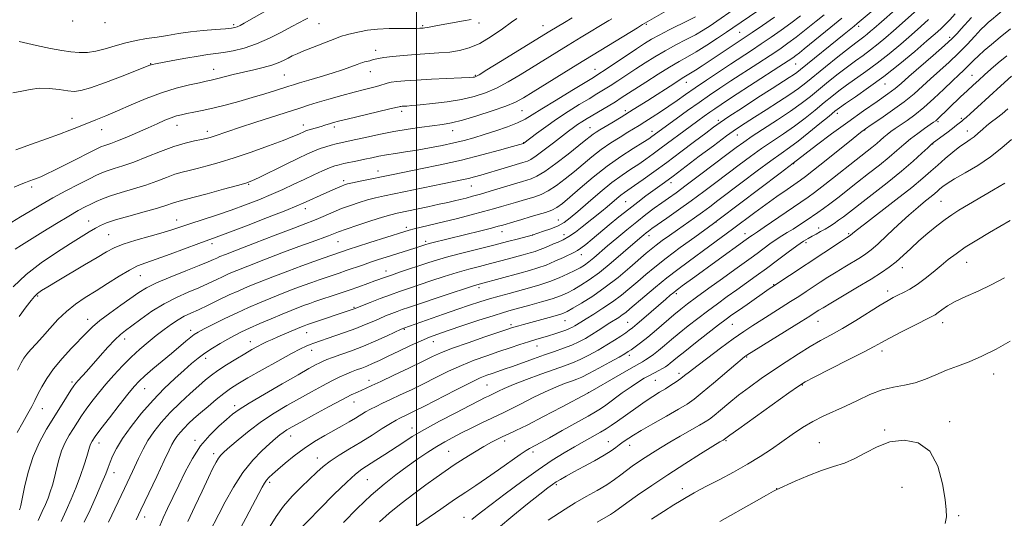
# Model space of a CAD drawing. Extents: x 2184800 to 2187700, y 284800 to 287700.
# Drawn here: x 2185350 to 2185722, y 286305 to 286493 of the extents above; entities that cross this region are included whole.
import ezdxf

# ---------------------------------------------------------------- set-up
doc = ezdxf.new("R2010")
doc.units = 0
doc.header["$MEASUREMENT"] = 0
for name, color, linetype, lineweight in [('CONTOUR INDEX', 41, 'Continuous', 13), ('CONTOUR INTERMEDIATE', 44, 'Continuous', 0), ('GRID LINE', 7, 'Continuous', 0), ('SPOT ELEVATION DTM', 2, 'Continuous', 13)]:
    doc.layers.add(name, color=color, linetype=linetype, lineweight=lineweight)

msp = doc.modelspace()

# ---------------------------------------------------------------- linework, layer by layer
at = {"layer": 'CONTOUR INDEX', "flags": 128}
for points, elevation in [([(2185445.476, 286497.419), (2185435.033, 286491.556), (2185433.412, 286490.678), (2185432.372, 286490.172), (2185431.495, 286489.863), (2185430.207, 286489.643), (2185427.892, 286489.419), (2185424.161, 286489.117), (2185419.511, 286488.714), (2185414.665, 286488.203), (2185410.193, 286487.59), (2185406.067, 286486.928), (2185402.106, 286486.282), (2185398.162, 286485.684), (2185394.207, 286485.024), (2185390.248, 286484.159), (2185386.31, 286483.018), (2185382.507, 286481.831), (2185378.972, 286480.906), (2185375.776, 286480.472), (2185372.734, 286480.466), (2185369.596, 286480.749), (2185366.093, 286481.226), (2185361.876, 286481.973), (2185356.575, 286483.106), (2185350.073, 286484.657)], 1140), ([(2185680.732, 286496.516), (2185675.55, 286492.047), (2185672.721, 286489.561), (2185671.455, 286488.468), (2185670.174, 286487.397), (2185668.916, 286486.4), (2185665.866, 286484.13), (2185663.11, 286482.007), (2185659.075, 286478.81), (2185654.461, 286475.106), (2185646.993, 286469.066), (2185644.208, 286466.922), (2185640.987, 286464.66), (2185636.736, 286461.87), (2185632, 286458.85), (2185627.605, 286456.075), (2185624.096, 286453.831), (2185620.878, 286451.668), (2185617.072, 286448.947), (2185612.125, 286445.28), (2185606.789, 286441.265), (2185596.925, 286433.809), (2185593.66, 286431.402), (2185586.676, 286426.321), (2185583.57, 286424.003), (2185580.142, 286421.348), (2185576.483, 286418.39), (2185572.807, 286415.341), (2185566.358, 286409.955), (2185563.907, 286407.952), (2185562.086, 286406.523), (2185560.859, 286405.666), (2185559.727, 286405.057), (2185555.487, 286403.077), (2185552.274, 286401.614), (2185548.946, 286400.214), (2185545.854, 286399.103), (2185542.714, 286398.157), (2185539.083, 286397.168), (2185524.201, 286393.164), (2185521.982, 286392.505), (2185518.575, 286391.402), (2185513.088, 286389.578), (2185497.025, 286384.202), (2185494.593, 286383.375), (2185492.713, 286382.699), (2185490.662, 286381.916), (2185488.364, 286380.992), (2185485.901, 286379.951), (2185483.311, 286378.812), (2185480.443, 286377.573), (2185477.099, 286376.231), (2185473.212, 286374.806), (2185469.232, 286373.428), (2185461.31, 286370.765), (2185459.851, 286370.238), (2185458.388, 286369.64), (2185456.28, 286368.623), (2185452.83, 286366.794), (2185447.672, 286363.949), (2185441.769, 286360.639), (2185436.42, 286357.601), (2185432.571, 286355.36), (2185429.779, 286353.588), (2185427.25, 286351.743), (2185424.381, 286349.432), (2185421.33, 286346.854), (2185418.446, 286344.357), (2185416.003, 286342.209), (2185413.975, 286340.357), (2185412.265, 286338.668), (2185410.79, 286337.038), (2185409.546, 286335.472), (2185408.544, 286334), (2185407.711, 286332.503), (2185406.633, 286330.251), (2185404.812, 286326.359), (2185401.974, 286320.378), (2185395.951, 286307.742), (2185394.22, 286304.05)], 1170), ([(2185721.898, 286496.767), (2185717.079, 286492.834), (2185715.994, 286491.916), (2185714.789, 286490.786), (2185713.145, 286489.089), (2185710.825, 286486.588), (2185707.922, 286483.498), (2185704.613, 286480.147), (2185701.078, 286476.819), (2185694.135, 286470.572), (2185691.029, 286467.711), (2185687.86, 286464.876), (2185684.185, 286461.872), (2185679.782, 286458.623), (2185675.332, 286455.525), (2185671.741, 286453.09), (2185669.532, 286451.577), (2185667.71, 286450.216), (2185664.899, 286447.986), (2185654.697, 286439.84), (2185649.899, 286436.029), (2185646.905, 286433.69), (2185644.99, 286432.275), (2185639.96, 286428.793), (2185636.125, 286426.109), (2185631.93, 286423.113), (2185627.744, 286420.045), (2185619.384, 286413.802)], 1180), ([(2185573.719, 286493.22), (2185572.616, 286492.568), (2185562.24, 286486.272), (2185557.349, 286483.282), (2185539.144, 286472.053), (2185534.594, 286469.38), (2185530.211, 286467.054), (2185526.054, 286465.232), (2185521.8, 286463.843), (2185517.033, 286462.757), (2185511.554, 286461.871), (2185506.042, 286461.175), (2185501.395, 286460.683), (2185498.281, 286460.395), (2185496.439, 286460.256), (2185494.665, 286460.149), (2185494.173, 286460.103), (2185493.833, 286460.053), (2185493.446, 286459.962), (2185492.292, 286459.675), (2185489.518, 286459.005), (2185473.818, 286455.284), (2185470.541, 286454.485), (2185468.721, 286454.011), (2185467.603, 286453.682), (2185465.366, 286452.979), (2185463.996, 286452.568), (2185459.464, 286451.276), (2185458.485, 286450.956), (2185457.703, 286450.641), (2185455.577, 286449.639), (2185453.382, 286448.693), (2185449.681, 286447.233), (2185444.17, 286445.188), (2185437.637, 286442.867), (2185431.144, 286440.672), (2185425.556, 286438.922), (2185420.956, 286437.613), (2185417.232, 286436.661), (2185414.219, 286435.956), (2185411.551, 286435.3), (2185408.812, 286434.472), (2185405.652, 286433.311), (2185401.987, 286431.907), (2185397.803, 286430.413), (2185393.178, 286428.959), (2185388.572, 286427.598), (2185384.538, 286426.361), (2185381.471, 286425.263), (2185379.127, 286424.251), (2185377.1, 286423.257), (2185374.985, 286422.175), (2185372.362, 286420.752), (2185368.812, 286418.7), (2185364.135, 286415.877), (2185359.019, 286412.727), (2185350.91, 286407.679), (2185348.523, 286406.143)], 1150), ([(2185635.133, 286493.781), (2185630.669, 286490.687), (2185626.805, 286488.047), (2185624.084, 286486.211), (2185607.833, 286475.437), (2185605.392, 286473.834), (2185603.499, 286472.619), (2185600.39, 286470.726), (2185597.53, 286468.932), (2185587.331, 286462.383), (2185581.833, 286458.884), (2185577.311, 286456.075), (2185573.816, 286453.962), (2185569.278, 286451.258), (2185567.865, 286450.374), (2185566.741, 286449.599), (2185565.631, 286448.739), (2185564.024, 286447.437), (2185561.348, 286445.296), (2185557.302, 286442.129), (2185552.65, 286438.599), (2185548.426, 286435.58), (2185545.407, 286433.723), (2185543.336, 286432.776), (2185541.698, 286432.263), (2185540.016, 286431.773), (2185537.964, 286431.157), (2185527.873, 286428.086), (2185524.21, 286427.007), (2185521.197, 286426.166), (2185518.727, 286425.52), (2185516.551, 286424.981), (2185514.394, 286424.459), (2185511.868, 286423.871), (2185508.557, 286423.137), (2185504.263, 286422.217), (2185492.779, 286419.803), (2185490.331, 286419.197), (2185487.237, 286418.282), (2185482.806, 286416.866), (2185477.833, 286415.221), (2185473.484, 286413.738), (2185470.588, 286412.697), (2185466.769, 286411.241), (2185460.627, 286409.032), (2185455.627, 286407.195), (2185449.19, 286404.766), (2185442.337, 286402.137), (2185436.361, 286399.811), (2185432.197, 286398.152), (2185429.359, 286396.956), (2185427.006, 286395.881), (2185424.421, 286394.646), (2185421.404, 286393.228), (2185417.881, 286391.665), (2185413.821, 286389.964), (2185409.377, 286387.999), (2185404.745, 286385.614), (2185400.152, 286382.759), (2185395.955, 286379.823), (2185392.542, 286377.302), (2185390.126, 286375.498), (2185388.228, 286373.946), (2185386.193, 286371.987), (2185383.554, 286369.17), (2185380.583, 286365.872), (2185375.398, 286360.068), (2185372.322, 286356.66), (2185371.456, 286355.653), (2185370.676, 286354.599), (2185369.593, 286352.953), (2185367.912, 286350.307), (2185363.129, 286342.699), (2185360.37, 286338.219), (2185357.668, 286333.313), (2185355.278, 286327.873), (2185353.407, 286321.964), (2185352.052, 286316.351), (2185350.662, 286309.479), (2185350.434, 286308.434), (2185350.336, 286308.111), (2185350.211, 286307.821)], 1160), ([(2185724.658, 286447.601), (2185721.075, 286444.408), (2185716.79, 286441.052), (2185711.935, 286437.853), (2185707.123, 286435.011), (2185703.088, 286432.697), (2185700.366, 286431.018), (2185698.701, 286429.835), (2185697.641, 286428.95), (2185696.759, 286428.161), (2185695.741, 286427.271), (2185694.298, 286426.081), (2185692.194, 286424.407), (2185689.391, 286422.115), (2185685.901, 286419.085), (2185681.84, 286415.337), (2185677.735, 286411.45), (2185674.217, 286408.145), (2185671.7, 286405.925), (2185669.729, 286404.431), (2185667.63, 286403.088), (2185661.725, 286399.542), (2185658.452, 286397.551), (2185655.366, 286395.609), (2185652.483, 286393.739), (2185647.096, 286390.179), (2185644.333, 286388.369), (2185641.257, 286386.391), (2185637.746, 286384.177), (2185630.391, 286379.57), (2185627.03, 286377.424), (2185623.597, 286375.137), (2185619.623, 286372.351), (2185614.862, 286368.879), (2185609.97, 286365.231), (2185605.828, 286362.087), (2185603.06, 286359.94), (2185601.262, 286358.525), (2185599.774, 286357.387), (2185598.062, 286356.161), (2185596.1, 286354.836), (2185593.991, 286353.492), (2185591.782, 286352.155), (2185589.307, 286350.635), (2185586.343, 286348.691), (2185582.805, 286346.205), (2185575.93, 286341.238), (2185573.56, 286339.605), (2185571.622, 286338.389), (2185569.513, 286337.168), (2185563.438, 286333.719), (2185559.728, 286331.596), (2185555.748, 286329.265), (2185551.27, 286326.481), (2185545.986, 286322.928), (2185539.809, 286318.486), (2185533.543, 286313.813), (2185528.214, 286309.763), (2185524.584, 286306.974), (2185522.359, 286305.223), (2185520.98, 286304.075)], 1190), ([(2185619.384, 286413.802), (2185615.099, 286410.62), (2185610.811, 286407.462), (2185602.611, 286401.469), (2185598.646, 286398.519), (2185594.566, 286395.358), (2185590.315, 286391.905), (2185586.271, 286388.516), (2185580.591, 286383.658), (2185579.006, 286382.334), (2185577.733, 286381.362), (2185576.396, 286380.458), (2185573.068, 286378.343), (2185568.656, 286375.454), (2185566.258, 286373.929), (2185563.855, 286372.5), (2185561.358, 286371.175), (2185558.634, 286369.939), (2185555.57, 286368.763), (2185552.132, 286367.567), (2185548.305, 286366.258), (2185544.145, 286364.788), (2185536.218, 286361.929), (2185533.154, 286360.846), (2185530.685, 286359.996), (2185528.609, 286359.294), (2185526.632, 286358.601), (2185524.104, 286357.562), (2185520.283, 286355.772), (2185514.776, 286353.014), (2185503.022, 286346.981), (2185499.138, 286345.013), (2185496.676, 286343.802), (2185493.779, 286342.428), (2185492.309, 286341.648), (2185490.192, 286340.388), (2185487.097, 286338.438), (2185483.253, 286335.996), (2185479.031, 286333.364), (2185474.786, 286330.799), (2185470.821, 286328.383), (2185467.421, 286326.153), (2185464.738, 286324.09), (2185462.367, 286321.959), (2185456.575, 286316.407), (2185453.086, 286312.896), (2185449.775, 286309.136), (2185447.016, 286305.323), (2185444.787, 286301.638)], 1180), ([(2185699.598, 286302.615), (2185700.072, 286305.143), (2185700.059, 286307.75), (2185699.595, 286311.656), (2185698.642, 286317.581), (2185696.866, 286324.25), (2185693.861, 286329.893), (2185689.419, 286333.126), (2185684.121, 286334.118), (2185678.747, 286333.427), (2185673.913, 286331.619), (2185669.577, 286329.305), (2185665.534, 286327.105), (2185661.57, 286325.46), (2185657.435, 286324.104), (2185652.875, 286322.592), (2185647.82, 286320.636), (2185642.957, 286318.57), (2185635.815, 286315.39), (2185634.79, 286314.837), (2185632.189, 286313.382), (2185627.505, 286310.731), (2185614.494, 286303.318)], 1200)]:
    msp.add_lwpolyline(points, dxfattribs=dict(at, elevation=elevation))
at = {"layer": 'CONTOUR INTERMEDIATE', "flags": 128}
for points, elevation in [([(2185595.035, 286496.508), (2185585.403, 286490.991), (2185583.469, 286489.826), (2185560.918, 286476.005), (2185544.115, 286465.594), (2185540.429, 286463.348), (2185537.414, 286461.754), (2185533.774, 286460.243), (2185528.626, 286458.407), (2185522.752, 286456.483), (2185517.346, 286454.874), (2185513.252, 286453.863), (2185509.911, 286453.278), (2185502.048, 286452.271), (2185496.945, 286451.541), (2185491.435, 286450.619), (2185485.878, 286449.521), (2185480.747, 286448.4), (2185476.546, 286447.445), (2185471.526, 286446.331), (2185469.767, 286445.926), (2185467.87, 286445.447), (2185465.824, 286444.865), (2185463.726, 286444.179), (2185461.568, 286443.346), (2185458.921, 286442.175), (2185455.254, 286440.433), (2185450.326, 286438.03), (2185440.657, 286433.287), (2185437.88, 286431.984), (2185435.644, 286431.155), (2185432.408, 286430.228), (2185427.165, 286428.798), (2185421.029, 286427.143), (2185415.647, 286425.714), (2185410.385, 286424.359), (2185409.194, 286424.003), (2185407.859, 286423.522), (2185405.75, 286422.793), (2185402.286, 286421.721), (2185397.199, 286420.278), (2185391.478, 286418.685), (2185386.429, 286417.23), (2185383.001, 286416.108), (2185380.734, 286415.153), (2185378.811, 286414.106), (2185376.507, 286412.726), (2185373.451, 286410.839), (2185369.362, 286408.29), (2185364.128, 286404.978), (2185358.314, 286401.026), (2185352.653, 286396.612), (2185347.749, 286391.968)], 1152), ([(2185632.04, 286498.314), (2185619.52, 286489.751), (2185617.118, 286488.127), (2185613.642, 286485.815), (2185609.587, 286483.179), (2185605.646, 286480.72), (2185602.296, 286478.774), (2185599.143, 286477.013), (2185595.574, 286474.945), (2185591.212, 286472.249), (2185586.613, 286469.308), (2185577.363, 286463.28), (2185575.126, 286461.88), (2185572.427, 286460.25), (2185564.408, 286455.478), (2185562.511, 286454.306), (2185560.87, 286453.232), (2185559.297, 286452.122), (2185557.466, 286450.747), (2185551.753, 286446.335), (2185548.239, 286443.657), (2185545.2, 286441.431), (2185543.177, 286440.107), (2185541.943, 286439.486), (2185541.085, 286439.205), (2185540.196, 286438.946), (2185530.591, 286436.015), (2185527.238, 286435.003), (2185524.383, 286434.164), (2185521.92, 286433.48), (2185519.607, 286432.898), (2185517.157, 286432.348), (2185514.09, 286431.71), (2185509.881, 286430.848), (2185488.001, 286426.306), (2185484.589, 286425.551), (2185481.542, 286424.777), (2185478.371, 286423.84), (2185475.071, 286422.738), (2185471.757, 286421.501), (2185468.553, 286420.178), (2185463.096, 286417.796), (2185460.944, 286416.919), (2185458.195, 286415.873), (2185453.665, 286414.162), (2185446.707, 286411.505), (2185438.821, 286408.474), (2185432.046, 286405.856), (2185427.897, 286404.235), (2185425.795, 286403.38), (2185424.638, 286402.861), (2185423.404, 286402.281), (2185421.394, 286401.396), (2185417.989, 286400.002), (2185412.89, 286397.993), (2185407.076, 286395.675), (2185401.844, 286393.455), (2185398.108, 286391.604), (2185395.244, 286389.839), (2185388.4, 286385.039), (2185384.204, 286382.048), (2185380.446, 286379.23), (2185377.667, 286376.886), (2185375.404, 286374.673), (2185369.782, 286368.767), (2185366.286, 286364.964), (2185363.031, 286361.07), (2185360.468, 286357.429), (2185358.548, 286354.178), (2185357.098, 286351.404), (2185355.924, 286349.097), (2185354.754, 286346.852), (2185353.298, 286344.165), (2185351.371, 286340.723), (2185349.226, 286336.962)], 1158), ([(2185619.606, 286496.571), (2185613.458, 286492.276), (2185610.876, 286490.525), (2185608.269, 286488.876), (2185605.314, 286487.179), (2185601.79, 286485.318), (2185597.885, 286483.293), (2185593.894, 286481.136), (2185590.051, 286478.882), (2185586.369, 286476.57), (2185582.804, 286474.24), (2185576.089, 286469.795), (2185573.181, 286467.902), (2185570.653, 286466.315), (2185568.144, 286464.792), (2185565.192, 286463.02), (2185561.478, 286460.769), (2185557.256, 286458.133), (2185552.92, 286455.287), (2185548.855, 286452.433), (2185545.389, 286449.871), (2185540.54, 286446.177), (2185540.402, 286446.126), (2185536.302, 286444.955), (2185531.362, 286443.566), (2185524.688, 286441.767), (2185516.991, 286439.844), (2185509.004, 286438.046), (2185501.542, 286436.495), (2185491.23, 286434.438), (2185478.71, 286431.876), (2185475.848, 286431.272), (2185473.999, 286430.844), (2185472.81, 286430.487), (2185471.721, 286430.047), (2185470.273, 286429.402), (2185466.179, 286427.54), (2185457.273, 286423.524), (2185454.914, 286422.524), (2185450.654, 286420.822), (2185443.769, 286418.139), (2185435.796, 286415.066), (2185428.839, 286412.412), (2185424.363, 286410.735), (2185417.839, 286408.352), (2185407.03, 286404.339), (2185401.715, 286402.412), (2185397.802, 286401.049), (2185394.745, 286399.873), (2185391.63, 286398.333), (2185387.777, 286396.04), (2185383.424, 286393.266), (2185379.041, 286390.448), (2185375.005, 286387.899), (2185371.317, 286385.43), (2185367.884, 286382.729), (2185364.64, 286379.595), (2185361.617, 286376.277), (2185358.876, 286373.138), (2185356.475, 286370.471), (2185354.478, 286368.295), (2185352.945, 286366.558), (2185351.853, 286365.1), (2185350.822, 286363.318), (2185349.386, 286360.499)], 1156), ([(2185673.892, 286497.737), (2185666.453, 286491.401), (2185665.256, 286490.406), (2185661.544, 286487.384), (2185644.949, 286473.988), (2185643.573, 286472.914), (2185642.38, 286472.071), (2185640.758, 286471.007), (2185634.341, 286466.892), (2185628.947, 286463.411), (2185623.066, 286459.592), (2185618.008, 286456.276), (2185614.654, 286454.022), (2185612.161, 286452.241), (2185609.255, 286450.063), (2185605.001, 286446.857), (2185599.822, 286442.97), (2185594.481, 286438.989), (2185589.639, 286435.422), (2185585.554, 286432.456), (2185582.38, 286430.198), (2185578.604, 286427.59), (2185577.232, 286426.572), (2185575.701, 286425.321), (2185572.015, 286422.201), (2185569.896, 286420.471), (2185562.578, 286414.593), (2185560.002, 286412.597), (2185557.592, 286410.925), (2185555.462, 286409.742), (2185553.537, 286408.899), (2185551.699, 286408.173), (2185549.858, 286407.391), (2185548.059, 286406.599), (2185546.379, 286405.895), (2185544.802, 286405.332), (2185542.948, 286404.783), (2185540.345, 286404.075), (2185532.373, 286401.94), (2185527.954, 286400.78), (2185523.836, 286399.721), (2185519.788, 286398.649), (2185515.421, 286397.397), (2185510.506, 286395.863), (2185505.452, 286394.212), (2185497.018, 286391.403), (2185493.661, 286390.254), (2185490.208, 286389.009), (2185486.323, 286387.532), (2185482.503, 286386.038), (2185476.538, 286383.649), (2185458.91, 286377.776), (2185458.311, 286377.561), (2185457.645, 286377.308), (2185456.641, 286376.906), (2185455.077, 286376.257), (2185447.671, 286373.093), (2185445.484, 286372.146), (2185443.595, 286371.3), (2185441.834, 286370.454), (2185440.015, 286369.505), (2185437.899, 286368.316), (2185435.229, 286366.746), (2185431.889, 286364.73), (2185428.319, 286362.513), (2185425.096, 286360.416), (2185422.597, 286358.633), (2185420.396, 286356.859), (2185417.867, 286354.659), (2185414.57, 286351.723), (2185410.801, 286348.238), (2185407.043, 286344.514), (2185403.702, 286340.821), (2185400.883, 286337.271), (2185398.612, 286333.937), (2185396.824, 286330.754), (2185395.084, 286327.111), (2185392.862, 286322.256), (2185389.844, 286315.816), (2185383.793, 286303.078)], 1168), ([(2185691.337, 286498.545), (2185680.12, 286488.627), (2185677.231, 286486.132), (2185674.308, 286483.689), (2185671.436, 286481.412), (2185668.658, 286479.353), (2185665.824, 286477.318), (2185662.736, 286475.054), (2185659.274, 286472.39), (2185655.629, 286469.49), (2185648.738, 286463.893), (2185645.286, 286461.2), (2185641.242, 286458.281), (2185636.355, 286455.008), (2185626.819, 286448.848), (2185623.564, 286446.663), (2185620.734, 286444.62), (2185617.246, 286441.982), (2185606.867, 286434.103), (2185601.814, 286430.306), (2185598.031, 286427.518), (2185595.174, 286425.464), (2185592.61, 286423.641), (2185589.812, 286421.623), (2185586.674, 286419.287), (2185583.194, 286416.587), (2185579.426, 286413.533), (2185575.646, 286410.378), (2185572.183, 286407.432), (2185566.95, 286402.948), (2185565.042, 286401.395), (2185563.426, 286400.22), (2185561.787, 286399.218), (2185559.773, 286398.148), (2185557.119, 286396.841), (2185553.92, 286395.396), (2185550.359, 286393.979), (2185546.602, 286392.72), (2185542.741, 286391.593), (2185534.989, 286389.497), (2185531.207, 286388.452), (2185527.54, 286387.391), (2185523.949, 286386.285), (2185520.103, 286385.028), (2185515.597, 286383.495), (2185510.263, 286381.643), (2185495.217, 286376.39), (2185495.001, 286376.3), (2185494.225, 286375.946), (2185489.023, 286373.538), (2185484.687, 286371.588), (2185479.965, 286369.584), (2185475.434, 286367.829), (2185471.451, 286366.397), (2185468.321, 286365.305), (2185466.217, 286364.54), (2185464.784, 286363.948), (2185463.537, 286363.345), (2185461.961, 286362.515), (2185459.439, 286361.12)], 1172), ([(2185558.826, 286493.556), (2185555.861, 286491.804), (2185550.411, 286488.515), (2185531.774, 286477.006), (2185526.648, 286473.864), (2185523.674, 286472.078), (2185522.388, 286471.369), (2185521.914, 286471.206), (2185521.389, 286471.138), (2185520.01, 286471.046), (2185516.984, 286470.892), (2185505.747, 286470.363), (2185499.957, 286470.062), (2185495.611, 286469.783), (2185492.6, 286469.506), (2185490.514, 286469.197), (2185488.949, 286468.829), (2185485.797, 286467.866), (2185483.474, 286467.246), (2185480.401, 286466.463), (2185476.49, 286465.444), (2185471.789, 286464.162), (2185466.901, 286462.785), (2185462.564, 286461.528), (2185459.207, 286460.514), (2185456.01, 286459.501), (2185439.349, 286454.122), (2185433.262, 286452.134), (2185428.755, 286450.627), (2185423.609, 286448.864), (2185422.089, 286448.379), (2185420.651, 286448), (2185418.816, 286447.609), (2185416.19, 286447.075), (2185412.718, 286446.242), (2185408.431, 286444.941), (2185403.445, 286443.1), (2185398.225, 286441.022), (2185393.32, 286439.104), (2185389.182, 286437.653), (2185385.854, 286436.605), (2185383.281, 286435.808), (2185381.297, 286435.085), (2185379.287, 286434.174), (2185376.524, 286432.791), (2185372.517, 286430.746), (2185367.705, 286428.238), (2185362.763, 286425.564), (2185358.242, 286422.978), (2185354.204, 286420.571), (2185350.59, 286418.396), (2185347.301, 286416.437)], 1148), ([(2185458.966, 286493.386), (2185457.692, 286492.752), (2185455.809, 286491.781), (2185453.009, 286490.287), (2185449.12, 286488.196), (2185444.506, 286485.856), (2185439.663, 286483.724), (2185435.034, 286482.157), (2185430.836, 286481.112), (2185427.231, 286480.451), (2185424.235, 286480.024), (2185421.282, 286479.643), (2185417.659, 286479.115), (2185412.959, 286478.315), (2185407.994, 286477.409), (2185401.439, 286476.167), (2185400.328, 286475.944), (2185399.909, 286475.84), (2185399.645, 286475.751), (2185398.724, 286475.377), (2185388.906, 286471.561), (2185382.582, 286469.163), (2185376.967, 286467.152), (2185373.265, 286466.069), (2185370.787, 286465.79), (2185368.366, 286466.022), (2185365.125, 286466.474), (2185361.339, 286466.873), (2185357.569, 286466.952), (2185354.217, 286466.538), (2185351.044, 286465.854), (2185347.65, 286465.22)], 1142), ([(2185537.93, 286493.324), (2185535.914, 286491.853), (2185532.522, 286489.394), (2185528.274, 286486.496), (2185523.905, 286483.901), (2185519.969, 286482.173), (2185516.306, 286481.188), (2185512.577, 286480.647), (2185508.519, 286480.29), (2185499.65, 286479.713), (2185495.129, 286479.362), (2185491.01, 286478.973), (2185487.755, 286478.587), (2185485.661, 286478.238), (2185484.382, 286477.923), (2185483.412, 286477.63), (2185482.358, 286477.353), (2185480.387, 286476.889), (2185479.728, 286476.703), (2185478.953, 286476.425), (2185477.596, 286475.908), (2185475.294, 286475.048), (2185472.095, 286473.91), (2185468.151, 286472.6), (2185463.705, 286471.233), (2185459.368, 286469.961), (2185455.84, 286468.946), (2185453.553, 286468.277), (2185451.858, 286467.753), (2185446.765, 286466.121), (2185442.731, 286464.862), (2185438.015, 286463.446), (2185432.921, 286461.995), (2185427.828, 286460.623), (2185423.135, 286459.445), (2185419.163, 286458.544), (2185415.916, 286457.881), (2185413.322, 286457.382), (2185411.261, 286456.965), (2185409.427, 286456.495), (2185407.466, 286455.828), (2185405.076, 286454.848), (2185402.16, 286453.558), (2185398.67, 286451.995), (2185394.666, 286450.233), (2185390.633, 286448.501), (2185387.159, 286447.068), (2185384.688, 286446.131), (2185383.073, 286445.585), (2185382.024, 286445.254), (2185381.171, 286444.932), (2185379.829, 286444.293), (2185367.935, 286438.265), (2185363.36, 286435.984), (2185360.194, 286434.462), (2185358.208, 286433.574), (2185356.884, 286433.043), (2185355.774, 286432.627), (2185353.662, 286431.863), (2185352.448, 286431.406), (2185350.745, 286430.71), (2185348.16, 286429.581)], 1146), ([(2185520.623, 286492.916), (2185517.73, 286492.371), (2185508.002, 286490.607), (2185504.228, 286489.913), (2185503.2, 286489.752), (2185502.534, 286489.677), (2185501.35, 286489.592), (2185500.115, 286489.55), (2185497.804, 286489.53), (2185494.136, 286489.53), (2185489.696, 286489.471), (2185485.282, 286489.257), (2185481.548, 286488.83), (2185478.564, 286488.287), (2185474.518, 286487.364), (2185473.208, 286487.048), (2185472.146, 286486.744), (2185471.119, 286486.371), (2185467.596, 286484.966), (2185460.833, 286482.372), (2185457.498, 286481.061), (2185454.99, 286480.007), (2185453.122, 286479.137), (2185451.524, 286478.319), (2185449.849, 286477.447), (2185447.864, 286476.539), (2185445.361, 286475.642), (2185442.209, 286474.788), (2185438.576, 286473.944), (2185434.707, 286473.06), (2185430.862, 286472.117), (2185424.538, 286470.48), (2185422.53, 286469.989), (2185420.682, 286469.587), (2185418.143, 286469.062), (2185414.278, 286468.228), (2185409.327, 286466.99), (2185403.745, 286465.278), (2185397.966, 286463.089), (2185392.34, 286460.692), (2185387.194, 286458.425), (2185382.769, 286456.548), (2185378.968, 286455.01), (2185372.464, 286452.434), (2185369.141, 286451.136), (2185365.2, 286449.658), (2185360.33, 286447.904), (2185354.726, 286445.911), (2185348.711, 286443.752)], 1144), ([(2185605.335, 286493.957), (2185602.895, 286492.701), (2185595.397, 286488.977), (2185591.657, 286487.058), (2185588.725, 286485.435), (2185586.105, 286483.822), (2185583.041, 286481.806), (2185571.236, 286473.924), (2185568.88, 286472.379), (2185566.799, 286471.08), (2185558.638, 286466.129), (2185552.721, 286462.512), (2185547.403, 286459.208), (2185543.735, 286456.868), (2185541.039, 286455.249), (2185538.199, 286453.884), (2185534.396, 286452.409), (2185529.981, 286450.882), (2185525.598, 286449.468), (2185521.709, 286448.284), (2185518.042, 286447.27), (2185514.146, 286446.32), (2185509.705, 286445.357), (2185504.951, 286444.424), (2185500.255, 286443.59), (2185495.932, 286442.906), (2185492.072, 286442.332), (2185488.713, 286441.807), (2185485.837, 286441.28), (2185483.219, 286440.735), (2185480.582, 286440.167), (2185477.751, 286439.578), (2185472.579, 286438.515), (2185470.782, 286438.101), (2185469.186, 286437.621), (2185467.253, 286436.884), (2185464.577, 286435.75), (2185461.271, 286434.275), (2185457.579, 286432.565), (2185453.692, 286430.715), (2185449.596, 286428.782), (2185445.222, 286426.816), (2185440.516, 286424.856), (2185435.469, 286422.91), (2185430.088, 286420.977), (2185424.471, 286419.078), (2185414.522, 286415.828), (2185411.069, 286414.67), (2185408.011, 286413.66), (2185404.364, 286412.55), (2185399.488, 286411.165), (2185394.123, 286409.624), (2185389.348, 286408.119), (2185385.877, 286406.746), (2185382.956, 286405.207), (2185379.463, 286403.11), (2185374.646, 286400.232), (2185364.354, 286394.132), (2185360.836, 286392.014), (2185358.519, 286390.539), (2185356.982, 286389.418), (2185355.798, 286388.333), (2185354.525, 286386.835), (2185352.719, 286384.445), (2185350.082, 286380.838)], 1154), ([(2185645.029, 286494.312), (2185641.402, 286491.554), (2185637.672, 286488.852), (2185633.906, 286486.232), (2185630.16, 286483.704), (2185626.453, 286481.251), (2185618.531, 286476.059), (2185614.044, 286473.094), (2185609.481, 286470.045), (2185605.246, 286467.166), (2185601.622, 286464.643), (2185598.417, 286462.385), (2185595.318, 286460.229), (2185592.116, 286458.071), (2185589.01, 286456.034), (2185586.3, 286454.299), (2185584.152, 286452.959), (2185579.877, 286450.377), (2185576.863, 286448.539), (2185573.363, 286446.299), (2185569.743, 286443.786), (2185566.29, 286441.112), (2185562.96, 286438.345), (2185559.623, 286435.54), (2185556.207, 286432.781), (2185552.856, 286430.276), (2185549.769, 286428.266), (2185547.08, 286426.905), (2185544.659, 286426.012), (2185539.88, 286424.613), (2185537.362, 286423.861), (2185532.145, 286422.279), (2185529.121, 286421.397), (2185525.365, 286420.366), (2185520.673, 286419.149), (2185515.47, 286417.843), (2185499.167, 286413.838), (2185497.207, 286413.323), (2185495.282, 286412.753), (2185482.464, 286408.696), (2185477.735, 286407.182), (2185474.58, 286406.154), (2185464.819, 286402.831), (2185461.275, 286401.585), (2185456.783, 286399.952), (2185451.434, 286397.945), (2185445.823, 286395.789), (2185440.675, 286393.766), (2185436.497, 286392.069), (2185432.923, 286390.531), (2185429.373, 286388.9), (2185425.438, 286387.012), (2185421.415, 286385.06), (2185417.772, 286383.329), (2185414.841, 286382.002), (2185412.386, 286380.858), (2185410.035, 286379.579), (2185407.484, 286377.913), (2185404.713, 286375.888), (2185401.773, 286373.604), (2185398.709, 286371.133), (2185395.545, 286368.438), (2185392.301, 286365.454), (2185389.01, 286362.156), (2185385.774, 286358.675), (2185382.711, 286355.179), (2185379.922, 286351.819), (2185377.453, 286348.677), (2185375.334, 286345.819), (2185373.563, 286343.268), (2185372.008, 286340.889), (2185370.503, 286338.505), (2185368.936, 286335.96), (2185367.401, 286333.173), (2185366.044, 286330.083), (2185364.967, 286326.686), (2185364.105, 286323.212), (2185363.345, 286319.946), (2185362.59, 286317.102), (2185361.795, 286314.584), (2185360.927, 286312.223), (2185359.938, 286309.826), (2185358.721, 286307.107), (2185357.15, 286303.756)], 1162), ([(2185654.002, 286494.68), (2185650.952, 286492.232), (2185647.162, 286489.223), (2185643.404, 286486.301), (2185640.211, 286483.923), (2185637.143, 286481.777), (2185633.515, 286479.361), (2185628.88, 286476.329), (2185618.762, 286469.741), (2185614.513, 286466.948), (2185610.673, 286464.366), (2185606.734, 286461.635), (2185602.383, 286458.537), (2185598.082, 286455.427), (2185588.921, 286448.706), (2185587.702, 286447.899), (2185585.489, 286446.511), (2185581.893, 286444.275), (2185577.235, 286441.239), (2185572.017, 286437.53), (2185566.734, 286433.354), (2185561.869, 286429.237), (2185557.897, 286425.784), (2185555.112, 286423.433), (2185553.062, 286421.954), (2185551.112, 286420.952), (2185548.752, 286420.087), (2185545.981, 286419.247), (2185542.924, 286418.378), (2185539.744, 286417.454), (2185536.76, 286416.566), (2185532.609, 286415.316), (2185530.914, 286414.842), (2185528.361, 286414.181), (2185524.362, 286413.177), (2185505.764, 286408.571), (2185504.431, 286408.218), (2185503.597, 286407.973), (2185499.401, 286406.619), (2185488.564, 286403.199), (2185485.67, 286402.266), (2185482.701, 286401.281), (2185479.617, 286400.222), (2185473.545, 286398.104), (2185470.797, 286397.163), (2185463.232, 286394.609), (2185460.493, 286393.651), (2185457.293, 286392.488), (2185453.486, 286391.058), (2185449.285, 286389.433), (2185444.99, 286387.721), (2185440.817, 286385.996), (2185436.654, 286384.19), (2185432.302, 286382.201), (2185427.701, 286380), (2185423.337, 286377.848), (2185419.835, 286376.082), (2185417.597, 286374.907), (2185416.15, 286374.019), (2185414.798, 286372.985), (2185412.966, 286371.452), (2185407.535, 286366.841), (2185400.512, 286360.966), (2185397.498, 286358.391), (2185395.323, 286356.395), (2185393.444, 286354.372), (2185391.097, 286351.513), (2185387.788, 286347.325), (2185384.096, 286342.579), (2185380.871, 286338.36), (2185378.758, 286335.489), (2185377.584, 286333.724), (2185376.972, 286332.554), (2185376.576, 286331.485), (2185375.529, 286327.924), (2185374.517, 286324.725), (2185373.155, 286320.734), (2185371.518, 286316.335), (2185369.685, 286311.871), (2185367.766, 286307.519), (2185365.875, 286303.414)], 1164), ([(2185660.654, 286493.442), (2185656.488, 286490), (2185652.47, 286486.721), (2185646.431, 286481.837), (2185644.594, 286480.369), (2185643.273, 286479.337), (2185642.118, 286478.487), (2185640.3, 286477.259), (2185636.87, 286475.017), (2185618.992, 286463.423), (2185615.075, 286460.868), (2185612.606, 286459.228), (2185610.726, 286457.929), (2185608.695, 286456.48), (2185606.264, 286454.707), (2185603.305, 286452.515), (2185592.459, 286444.407), (2185589.388, 286442.145), (2185586.641, 286440.187), (2185583.935, 286438.354), (2185581.003, 286436.447), (2185577.676, 286434.198), (2185573.804, 286431.321), (2185569.368, 286427.691), (2185564.875, 286423.832), (2185560.964, 286420.428), (2185558.065, 286417.988), (2185555.775, 286416.323), (2185553.486, 286415.068), (2185550.784, 286413.935), (2185548.041, 286412.952), (2185543.682, 286411.548), (2185538.484, 286410.143), (2185534.339, 286409.046), (2185529.228, 286407.727), (2185517.592, 286404.792), (2185512.266, 286403.392), (2185507.923, 286402.148), (2185504.256, 286400.999), (2185493.57, 286397.468), (2185490.546, 286396.447), (2185488.299, 286395.656), (2185484.341, 286394.195), (2185481.614, 286393.207), (2185478.311, 286392.037), (2185474.633, 286390.76), (2185470.805, 286389.459), (2185461.645, 286386.387), (2185459.712, 286385.717), (2185457.802, 286385.025), (2185455.538, 286384.171), (2185452.747, 286383.077), (2185449.304, 286381.676), (2185445.204, 286379.956), (2185440.911, 286378.112), (2185437.009, 286376.39), (2185433.907, 286374.957), (2185431.316, 286373.666), (2185428.773, 286372.285), (2185425.938, 286370.646), (2185422.967, 286368.817), (2185420.135, 286366.926), (2185417.612, 286365.039), (2185415.123, 286362.976), (2185412.285, 286360.494), (2185408.815, 286357.393), (2185404.834, 286353.64), (2185400.564, 286349.244), (2185396.254, 286344.303), (2185392.273, 286339.274), (2185389.016, 286334.702), (2185386.763, 286331.005), (2185385.321, 286328.096), (2185384.379, 286325.763), (2185383.619, 286323.713), (2185382.706, 286321.34), (2185381.295, 286317.955), (2185379.191, 286313.177), (2185376.78, 286307.838), (2185374.599, 286303.071)], 1166), ([(2185703.409, 286495.098), (2185701.337, 286492.826), (2185699.588, 286490.995), (2185697.956, 286489.397), (2185695.891, 286487.53), (2185692.759, 286484.815), (2185688.144, 286480.883), (2185682.495, 286476.2), (2185676.477, 286471.437), (2185670.726, 286467.183), (2185665.74, 286463.696), (2185661.986, 286461.148), (2185659.673, 286459.551), (2185657.964, 286458.257), (2185655.768, 286456.456), (2185652.316, 286453.601), (2185648.151, 286450.199), (2185644.141, 286447.02), (2185640.865, 286444.579), (2185637.732, 286442.361), (2185633.863, 286439.597), (2185628.699, 286435.782), (2185622.975, 286431.48), (2185613.791, 286424.523), (2185610.746, 286422.238), (2185607.969, 286420.206), (2185604.955, 286418.06), (2185598.55, 286413.555), (2185595.521, 286411.398), (2185592.798, 286409.423), (2185590.501, 286407.71), (2185588.634, 286406.246), (2185586.72, 286404.644), (2185580.543, 286399.27), (2185576.118, 286395.555), (2185571.32, 286391.814), (2185566.582, 286388.514), (2185562.346, 286385.834), (2185559.05, 286383.884), (2185556.914, 286382.691), (2185555.265, 286381.956), (2185553.206, 286381.297), (2185550.118, 286380.428), (2185540.457, 286377.808), (2185538.612, 286377.295), (2185537.32, 286376.923), (2185536.247, 286376.594), (2185534.556, 286376.035), (2185525.89, 286373.1), (2185519.501, 286370.895), (2185513.665, 286368.8), (2185509.459, 286367.143), (2185506.083, 286365.621), (2185502.264, 286363.776), (2185497.143, 286361.317), (2185491.509, 286358.638), (2185486.562, 286356.301), (2185483.191, 286354.724), (2185481.041, 286353.738), (2185477.762, 286352.273), (2185475.413, 286351.15), (2185471.849, 286349.327), (2185466.813, 286346.644), (2185461.234, 286343.618), (2185456.339, 286340.937), (2185453.045, 286339.109), (2185451.031, 286337.936), (2185449.67, 286337.041), (2185448.385, 286336.069), (2185446.815, 286334.751), (2185444.653, 286332.839), (2185441.7, 286330.116), (2185438.202, 286326.48), (2185434.51, 286321.861), (2185430.964, 286316.364), (2185427.842, 286310.79), (2185425.408, 286306.119), (2185421.774, 286299.101)], 1176), ([(2185709.546, 286493.655), (2185705.682, 286489.389), (2185704.114, 286487.683), (2185702.242, 286485.804), (2185699.359, 286483.146), (2185695.066, 286479.357), (2185685.919, 286471.391), (2185682.99, 286468.812), (2185680.698, 286466.885), (2185677.953, 286464.82), (2185673.915, 286461.984), (2185668.744, 286458.391), (2185662.855, 286454.211), (2185656.721, 286449.7), (2185651.072, 286445.437), (2185642.238, 286438.632), (2185637.362, 286434.954), (2185614.294, 286417.494), (2185612.1, 286415.866), (2185605.085, 286410.786), (2185599.63, 286406.795), (2185594.295, 286402.807), (2185589.996, 286399.453), (2185586.56, 286396.627), (2185583.541, 286394.039), (2185580.549, 286391.454), (2185577.423, 286388.863), (2185574.058, 286386.312), (2185570.444, 286383.869), (2185566.95, 286381.682), (2185564.04, 286379.919), (2185562.043, 286378.691), (2185559.813, 286377.28), (2185558.917, 286376.754), (2185557.844, 286376.22), (2185556.402, 286375.627), (2185554.47, 286374.943), (2185552.206, 286374.207), (2185549.838, 286373.48), (2185545.095, 286372.075), (2185542.344, 286371.227), (2185539.087, 286370.174), (2185535.338, 286368.927), (2185531.158, 286367.52), (2185526.62, 286365.971), (2185521.847, 286364.244), (2185516.974, 286362.286), (2185512.117, 286360.079), (2185507.329, 286357.729), (2185502.643, 286355.379), (2185498.12, 286353.156), (2185493.928, 286351.146), (2185490.263, 286349.422), (2185487.259, 286348.026), (2185484.802, 286346.861), (2185482.717, 286345.801), (2185480.83, 286344.733), (2185476.967, 286342.379), (2185474.669, 286341.019), (2185472.003, 286339.49), (2185465.394, 286335.789), (2185461.588, 286333.547), (2185457.684, 286330.998), (2185453.885, 286328.174), (2185450.447, 286325.374), (2185447.64, 286322.965), (2185445.648, 286321.21), (2185444.317, 286319.957), (2185443.41, 286318.952), (2185442.669, 286317.895), (2185441.764, 286316.304), (2185435.553, 286304.65), (2185432.816, 286299.442)], 1178), ([(2185693.356, 286492.855), (2185690.474, 286490.275), (2185686.93, 286487.163), (2185682.833, 286483.639), (2185678.419, 286479.961), (2185673.957, 286476.425), (2185669.692, 286473.268), (2185662.361, 286468.101), (2185659.473, 286465.971), (2185656.797, 286463.874), (2185653.918, 286461.529), (2185650.527, 286458.747), (2185646.719, 286455.699), (2185642.692, 286452.651), (2185638.61, 286449.793), (2185634.497, 286447.038), (2185630.341, 286444.223), (2185626.131, 286441.223), (2185621.855, 286438.05), (2185613.043, 286431.373), (2185608.473, 286427.939), (2185603.765, 286424.475), (2185598.992, 286421.056), (2185594.595, 286417.964), (2185588.892, 286413.979), (2185587.615, 286413.059), (2185586.769, 286412.41), (2185585.853, 286411.661), (2185584.387, 286410.407), (2185578.105, 286404.924), (2185573.584, 286401.059), (2185569.103, 286397.417), (2185565.277, 286394.608), (2185562.101, 286392.556), (2185559.412, 286391.016), (2185556.998, 286389.761), (2185554.439, 286388.635), (2185551.265, 286387.5), (2185547.209, 286386.267), (2185542.822, 286385.04), (2185535.777, 286383.139), (2185532.834, 286382.288), (2185528.986, 286381.091), (2185523.58, 286379.344), (2185517.5, 286377.347), (2185512.018, 286375.526), (2185508.032, 286374.169), (2185504.935, 286373.01), (2185501.748, 286371.647), (2185497.767, 286369.803), (2185493.396, 286367.716), (2185489.314, 286365.751), (2185486.043, 286364.192), (2185483.469, 286363.007), (2185481.319, 286362.085), (2185479.351, 286361.317), (2185477.446, 286360.612), (2185475.514, 286359.885), (2185473.447, 286359.042), (2185471.054, 286357.963), (2185468.124, 286356.523), (2185464.515, 286354.635), (2185460.352, 286352.376), (2185455.831, 286349.864)], 1174), ([(2185724.277, 286489.456), (2185720.41, 286486.31), (2185717.078, 286483.536), (2185714.346, 286481.179), (2185712.171, 286479.204), (2185710.484, 286477.564), (2185707.852, 286474.896), (2185706.493, 286473.614), (2185704.757, 286472.014), (2185702.352, 286469.752), (2185699.112, 286466.64), (2185695.379, 286463.106), (2185691.622, 286459.733), (2185688.231, 286456.985), (2185685.295, 286454.836), (2185680.806, 286451.763), (2185679.157, 286450.595), (2185677.77, 286449.537), (2185676.526, 286448.493), (2185675.259, 286447.382), (2185673.789, 286446.128), (2185671.924, 286444.625), (2185666.023, 286439.988), (2185657.048, 286432.87), (2185653.055, 286429.732), (2185650.245, 286427.594), (2185647.859, 286425.89), (2185631.254, 286414.469), (2185628.71, 286412.751), (2185626.843, 286411.528), (2185626.286, 286411.133), (2185624.523, 286409.829), (2185613.1, 286401.604), (2185605.127, 286395.818), (2185600.381, 286392.343)], 1182), ([(2185722.945, 286479.214), (2185719.687, 286476.501), (2185716.891, 286474.113), (2185714.462, 286471.991), (2185712.287, 286470.052), (2185710.179, 286468.132), (2185707.936, 286466.041), (2185705.438, 286463.672), (2185696.721, 286455.282), (2185696.057, 286454.706), (2185695.271, 286454.124), (2185691.859, 286451.76), (2185689.245, 286449.881), (2185686.533, 286447.802), (2185684.007, 286445.682), (2185681.434, 286443.426), (2185678.449, 286440.878), (2185674.805, 286437.94), (2185670.728, 286434.754), (2185666.564, 286431.518), (2185659.077, 286425.642), (2185656.065, 286423.318), (2185653.647, 286421.537), (2185651.562, 286420.081), (2185647.127, 286417.062), (2185644.642, 286415.387), (2185642.226, 286413.816), (2185640.022, 286412.464), (2185637.927, 286411.194), (2185635.773, 286409.805), (2185633.447, 286408.159), (2185628.674, 286404.6), (2185626.391, 286402.935), (2185620.226, 286398.536), (2185615.517, 286395.155), (2185610.363, 286391.433), (2185605.755, 286388.077), (2185602.389, 286385.578), (2185599.794, 286383.555), (2185597.203, 286381.408), (2185590.619, 286375.769), (2185587.359, 286373.035), (2185584.664, 286370.888), (2185582.581, 286369.325), (2185581.076, 286368.249), (2185579.997, 286367.507), (2185578.734, 286366.725), (2185576.561, 286365.475), (2185573.04, 286363.498), (2185568.894, 286361.213), (2185565.136, 286359.21), (2185562.489, 286357.916), (2185560.532, 286357.106), (2185558.553, 286356.395), (2185555.965, 286355.446), (2185552.663, 286354.128), (2185548.666, 286352.36), (2185544.104, 286350.148), (2185539.562, 286347.843), (2185535.735, 286345.883), (2185533.056, 286344.553), (2185528.422, 286342.368), (2185524.967, 286340.706), (2185520.95, 286338.744), (2185517.031, 286336.804), (2185513.691, 286335.11), (2185510.705, 286333.499), (2185507.665, 286331.707), (2185504.252, 286329.529), (2185500.487, 286326.986), (2185496.473, 286324.154), (2185492.276, 286321.06), (2185487.806, 286317.519), (2185482.929, 286313.297), (2185477.639, 286308.305), (2185472.418, 286303.026)], 1184), ([(2185724.617, 286471.506), (2185720.583, 286467.844), (2185711.888, 286459.855), (2185709.236, 286457.444), (2185707.557, 286455.962), (2185706.587, 286455.152), (2185705.888, 286454.59), (2185703.94, 286452.981), (2185702.357, 286451.738), (2185700.286, 286450.179), (2185695.193, 286446.443), (2185694.312, 286445.705), (2185693.031, 286444.507), (2185690.817, 286442.408), (2185687.525, 286439.412), (2185683.108, 286435.628), (2185677.685, 286431.256), (2185672.036, 286426.849), (2185661.196, 286418.474), (2185659.381, 286417.107), (2185657.69, 286415.907), (2185656.011, 286414.801), (2185654.322, 286413.775), (2185652.613, 286412.818), (2185650.935, 286411.928), (2185649.352, 286411.104), (2185647.85, 286410.29), (2185646.093, 286409.206), (2185643.666, 286407.518), (2185640.3, 286405.018), (2185636.323, 286402.008), (2185632.206, 286398.919), (2185628.322, 286396.087), (2185624.639, 286393.462), (2185621.023, 286390.904), (2185617.364, 286388.292), (2185613.657, 286385.602), (2185609.919, 286382.833), (2185606.189, 286380.002), (2185602.584, 286377.195), (2185599.245, 286374.513), (2185596.28, 286372.05), (2185593.688, 286369.862), (2185591.44, 286367.993), (2185589.509, 286366.475), (2185587.88, 286365.284), (2185586.54, 286364.382), (2185585.365, 286363.664), (2185581.07, 286361.228), (2185576.894, 286358.833), (2185564.734, 286351.792), (2185554.742, 286346.533), (2185547.977, 286343.001), (2185541.784, 286339.815), (2185537.476, 286337.678), (2185534.687, 286336.37), (2185532.634, 286335.443), (2185530.62, 286334.495), (2185528.313, 286333.306), (2185525.465, 286331.704), (2185521.946, 286329.592), (2185518.071, 286327.172), (2185514.273, 286324.723), (2185510.83, 286322.422), (2185507.426, 286320.042), (2185503.594, 286317.257), (2185499.046, 286313.861), (2185494.215, 286310.135), (2185489.71, 286306.482), (2185486.014, 286303.224)], 1186), ([(2185723.278, 286459.158), (2185721.079, 286457.298), (2185719.047, 286455.698), (2185717.156, 286454.262), (2185715.381, 286452.857), (2185713.698, 286451.391), (2185712.094, 286449.947), (2185710.553, 286448.65), (2185709.027, 286447.553), (2185707.323, 286446.414), (2185705.212, 286444.916), (2185702.566, 286442.852), (2185699.644, 286440.433), (2185696.808, 286437.979), (2185694.214, 286435.658), (2185691.218, 286433.04), (2185686.975, 286429.54), (2185681.042, 286424.864), (2185669.183, 286415.705), (2185666, 286413.218), (2185664.601, 286412.084), (2185663.928, 286411.491), (2185663.757, 286411.362), (2185662.38, 286410.487), (2185660.475, 286409.243), (2185634.138, 286391.831), (2185633.23, 286391.215), (2185624.817, 286385.37), (2185621.557, 286383.089), (2185619.134, 286381.374), (2185616.941, 286379.765), (2185614.083, 286377.59), (2185609.988, 286374.427), (2185605.375, 286370.834), (2185601.286, 286367.617), (2185598.512, 286365.39), (2185595.758, 286363.12), (2185594.88, 286362.437), (2185593.977, 286361.818), (2185592.885, 286361.167), (2185591.485, 286360.407), (2185587.997, 286358.554), (2185586.043, 286357.457), (2185583.799, 286356.087), (2185581.052, 286354.258), (2185577.729, 286351.901), (2185571.455, 286347.323), (2185569.481, 286345.936), (2185567.613, 286344.776), (2185564.785, 286343.16), (2185555.061, 286337.688), (2185550.279, 286335.016), (2185546.931, 286333.17), (2185544.852, 286332.051), (2185542.665, 286330.923), (2185541.423, 286330.167), (2185539.182, 286328.643), (2185530.991, 286322.852), (2185526.458, 286319.69), (2185522.497, 286317.018), (2185518.697, 286314.508), (2185514.4, 286311.64), (2185509.22, 286308.098), (2185496.366, 286299.206)], 1188), ([(2185722.125, 286431.14), (2185717.825, 286428.57), (2185704.801, 286420.871), (2185702.155, 286419.213), (2185699.574, 286417.397), (2185696.518, 286415.034), (2185693.135, 286412.254), (2185689.742, 286409.321), (2185686.598, 286406.467), (2185683.721, 286403.817), (2185681.071, 286401.467), (2185678.519, 286399.429), (2185675.581, 286397.385), (2185671.685, 286394.931), (2185666.551, 286391.841), (2185656.429, 286385.859), (2185653.503, 286384.11), (2185651.935, 286383.141), (2185650.188, 286382.001), (2185648.526, 286380.944), (2185645.255, 286378.9), (2185624.725, 286366.172), (2185624.356, 286365.926), (2185623.978, 286365.636), (2185622.942, 286364.775), (2185620.645, 286362.821), (2185612.166, 286355.574), (2185607.94, 286352.024), (2185604.854, 286349.562), (2185602.211, 286347.726), (2185598.95, 286345.765), (2185594.381, 286343.151), (2185589.293, 286340.265), (2185584.849, 286337.715), (2185581.922, 286335.96), (2185580.233, 286334.873), (2185579.216, 286334.177), (2185577.536, 286333.052), (2185576.569, 286332.34), (2185575.333, 286331.368), (2185573.551, 286330.07), (2185570.912, 286328.39), (2185567.28, 286326.334), (2185563.208, 286324.146), (2185559.422, 286322.133), (2185556.49, 286320.531), (2185554.344, 286319.296), (2185552.756, 286318.316), (2185551.409, 286317.404), (2185549.624, 286316.064), (2185546.632, 286313.728), (2185541.97, 286310.047), (2185536.407, 286305.558), (2185531.013, 286301.024)], 1192), ([(2185724.103, 286416.995), (2185716.332, 286412.454), (2185711.614, 286409.647), (2185707.232, 286406.909), (2185703.716, 286404.494), (2185700.807, 286402.268), (2185698.054, 286399.998), (2185695.11, 286397.536), (2185692.051, 286395.068), (2185689.063, 286392.865), (2185686.31, 286391.134), (2185683.871, 286389.822), (2185681.806, 286388.813), (2185680.051, 286387.942), (2185678.054, 286386.841), (2185675.138, 286385.09), (2185665.847, 286379.314), (2185660.864, 286376.301), (2185656.536, 286373.829), (2185652.612, 286371.66), (2185648.63, 286369.394), (2185644.239, 286366.724), (2185639.547, 286363.716), (2185634.78, 286360.533), (2185630.136, 286357.315), (2185625.723, 286354.13), (2185621.623, 286351.025), (2185617.932, 286348.075), (2185614.793, 286345.472), (2185612.362, 286343.437), (2185610.647, 286342.069), (2185609.063, 286340.988), (2185606.878, 286339.693), (2185599.623, 286335.575), (2185595.631, 286333.281), (2185592.132, 286331.206), (2185589.106, 286329.339), (2185586.398, 286327.599), (2185583.876, 286325.917), (2185581.511, 286324.263), (2185579.296, 286322.615), (2185577.168, 286320.943), (2185574.828, 286319.178), (2185571.919, 286317.24), (2185568.22, 286315.078), (2185564.066, 286312.761), (2185559.928, 286310.387), (2185556.183, 286308.052), (2185549.772, 286303.835)], 1194), ([(2185721.989, 286395.397), (2185717.017, 286392.712), (2185712.019, 286390.34), (2185707.368, 286388.287), (2185703.432, 286386.459), (2185700.484, 286384.793), (2185698.397, 286383.357), (2185696.947, 286382.247), (2185695.822, 286381.47), (2185694.355, 286380.661), (2185687.693, 286377.289), (2185682.915, 286374.849), (2185678.627, 286372.621), (2185675.57, 286370.977), (2185672.758, 286369.444), (2185668.774, 286367.342), (2185662.743, 286364.253), (2185650.217, 286357.912), (2185646.742, 286356.104), (2185644.188, 286354.532), (2185640.585, 286351.992), (2185621.718, 286338.429), (2185618.287, 286335.942), (2185616.301, 286334.462), (2185615.77, 286334.15), (2185614.601, 286333.437), (2185611.928, 286331.785), (2185607.311, 286328.908), (2185601.356, 286325.148), (2185594.93, 286321.004), (2185588.823, 286316.944), (2185583.508, 286313.307), (2185579.384, 286310.401), (2185574.842, 286307.077), (2185573.221, 286305.995), (2185568.291, 286303.072)], 1196), ([(2185600.381, 286392.343), (2185599.055, 286391.37), (2185598.086, 286390.638), (2185597.126, 286389.872), (2185595.864, 286388.819), (2185594.14, 286387.347), (2185585.916, 286380.198), (2185583.341, 286377.978), (2185581.603, 286376.529), (2185580.346, 286375.567), (2185579.025, 286374.646), (2185577.197, 286373.408), (2185574.81, 286371.847), (2185571.912, 286370.043), (2185568.597, 286368.1), (2185565.145, 286366.207), (2185561.885, 286364.574), (2185558.979, 286363.321), (2185555.929, 286362.188), (2185552.069, 286360.826), (2185547.02, 286359.002), (2185541.536, 286356.961), (2185536.658, 286355.07), (2185533.187, 286353.616), (2185530.966, 286352.591), (2185528.723, 286351.471), (2185527.199, 286350.752), (2185525.94, 286350.142), (2185523.762, 286349.051), (2185520.144, 286347.204), (2185514.849, 286344.463), (2185508.749, 286341.241), (2185502.996, 286338.091), (2185498.452, 286335.429), (2185494.817, 286333.132), (2185488.077, 286328.68), (2185484.729, 286326.498), (2185479.459, 286323.12), (2185477.031, 286321.29), (2185473.672, 286318.271), (2185468.882, 286313.572), (2185463.576, 286308.205), (2185454.701, 286299.162)], 1182), ([(2185724.103, 286371.456), (2185718.903, 286368.507), (2185713.527, 286365.743), (2185708.637, 286363.661), (2185704.22, 286362.047), (2185700.094, 286360.512), (2185696.1, 286358.785), (2185692.164, 286357.066), (2185688.234, 286355.679), (2185684.253, 286354.809), (2185680.139, 286354.094), (2185675.806, 286353.039), (2185671.215, 286351.296), (2185666.527, 286349.119), (2185661.952, 286346.909), (2185653.575, 286343.118), (2185649.635, 286341.133), (2185645.746, 286338.81), (2185641.87, 286336.216), (2185637.977, 286333.482), (2185634.005, 286330.713), (2185629.764, 286327.899), (2185625.031, 286325.005), (2185619.744, 286322.05), (2185614.495, 286319.27), (2185610.036, 286316.955), (2185606.911, 286315.306), (2185604.834, 286314.171), (2185603.308, 286313.307), (2185601.842, 286312.462), (2185599.957, 286311.337), (2185597.178, 286309.621), (2185593.237, 286307.138), (2185588.692, 286304.234)], 1198), ([(2185459.439, 286361.12), (2185455.322, 286358.792), (2185449.333, 286355.368), (2185442.664, 286351.508), (2185436.874, 286348.075), (2185433.078, 286345.673), (2185430.6, 286343.864), (2185428.32, 286341.952), (2185425.378, 286339.361), (2185421.965, 286336.005), (2185418.53, 286331.922), (2185415.436, 286327.202), (2185412.7, 286322.154), (2185410.251, 286317.138), (2185408.037, 286312.474), (2185406.081, 286308.303), (2185404.426, 286304.724), (2185403.084, 286301.773)], 1172), ([(2185455.831, 286349.864), (2185451.125, 286347.185), (2185446.339, 286344.29), (2185441.557, 286341.1), (2185436.915, 286337.629), (2185432.765, 286334.272), (2185429.511, 286331.517), (2185427.416, 286329.691), (2185426.164, 286328.463), (2185425.3, 286327.34), (2185424.403, 286325.839), (2185423.205, 286323.516), (2185421.474, 286319.937), (2185419.088, 286314.892), (2185416.366, 286309.067), (2185413.734, 286303.368)], 1174)]:
    msp.add_lwpolyline(points, dxfattribs=dict(at, elevation=elevation))
at = {"layer": 'GRID LINE', "flags": 128}
msp.add_lwpolyline([(2185500, 285000), (2185500, 287500)], dxfattribs=at)
at = {"layer": 'SPOT ELEVATION DTM'}
for p in [(2185370.18, 286492.31, 1138.41), (2185382.38, 286491.77, 1138.39), (2185430.99, 286490.98, 1139.7), (2185463.28, 286491.29, 1142.75), (2185502.37, 286490.64, 1143.8), (2185523.61, 286491.59, 1144.37), (2185547.74, 286490.53, 1147.23), (2185586.81, 286491.15, 1152.16), (2185622.04, 286488.1, 1159), (2185666.95, 286490.29, 1168.44), (2185701.35, 286486.24, 1177.61), (2185484.6, 286481.24, 1145.41), (2185399.68, 286476.19, 1141.93), (2185423.42, 286474.12, 1143.26), (2185482.64, 286473.25, 1146.71), (2185567.48, 286474.15, 1153.25), (2185643.14, 286476.11, 1166.91), (2185450.08, 286471.93, 1145.01), (2185522.28, 286471.84, 1147.85), (2185709.73, 286471.85, 1183.16), (2185601.88, 286469.21, 1160.7), (2185676.93, 286468.59, 1176.75), (2185494.48, 286458.27, 1150.39), (2185539.88, 286458.54, 1152.93), (2185578.89, 286458.54, 1159.55), (2185369.97, 286455.54, 1143.37), (2185614, 286454.89, 1167.64), (2185658.95, 286457.48, 1176.49), (2185705.78, 286455.66, 1185.74), (2185381.22, 286451.3, 1144.72), (2185409.65, 286452.93, 1146.7), (2185457.31, 286453.13, 1149.41), (2185469.06, 286452.31, 1150.39), (2185513.65, 286450.89, 1152.67), (2185565.48, 286452.04, 1159.16), (2185669.27, 286451.22, 1180.06), (2185696.94, 286454.36, 1184.24), (2185707.98, 286450.78, 1187.32), (2185421.12, 286450.64, 1147.51), (2185588.89, 286450.74, 1163.4), (2185621.15, 286449.26, 1170.84), (2185540.45, 286446.39, 1155.93), (2185694.92, 286445.95, 1186.08), (2185642.48, 286438.43, 1178.11), (2185485.47, 286435.72, 1155.34), (2185354.75, 286429.66, 1146.38), (2185436.62, 286430.72, 1152.12), (2185472.56, 286432.02, 1155.63), (2185520.68, 286430.05, 1158.82), (2185596.17, 286431.35, 1170.54), (2185458.06, 286421.49, 1156.54), (2185578.98, 286424.15, 1169.02), (2185698.07, 286424.3, 1191.03), (2185376.3, 286416.82, 1151.23), (2185409.44, 286417.25, 1153.29), (2185496.19, 286414.46, 1161.62), (2185553.55, 286417.19, 1165.15), (2185613.15, 286416.47, 1178.04), (2185651.89, 286414.14, 1185.49), (2185383.78, 286411.73, 1153.02), (2185532.33, 286412.81, 1164.68), (2185543.85, 286411.49, 1166.03), (2185555.67, 286411.73, 1167.27), (2185587.77, 286411.24, 1174.56), (2185624.03, 286412.07, 1181.37), (2185663.19, 286412.02, 1187.81), (2185422.78, 286408.34, 1156.43), (2185470.44, 286409.02, 1160.89), (2185503.49, 286409.2, 1163.65), (2185647.04, 286408.67, 1186.38), (2185562.22, 286404.16, 1170.61), (2185683.48, 286399.17, 1192.64), (2185707.78, 286401.18, 1194.84), (2185395.77, 286396.24, 1156.86), (2185488.51, 286398.02, 1165.39), (2185523.62, 286391.72, 1170.39), (2185634.87, 286392.75, 1187.91), (2185357.01, 286388.47, 1154.22), (2185598.1, 286389.36, 1182.35), (2185677.87, 286390.43, 1193.51), (2185476.49, 286384.28, 1167.83), (2185375.88, 286379.73, 1157.38), (2185535.69, 286377.71, 1175.65), (2185556.14, 286379.19, 1176.86), (2185579.79, 286378.59, 1181.12), (2185619.31, 286377.88, 1188.89), (2185651.57, 286378.92, 1192.78), (2185698.66, 286378.42, 1196.61), (2185414.78, 286375.54, 1163.52), (2185458.51, 286374.65, 1168.78), (2185495.38, 286375.98, 1172.13), (2185389.88, 286372.25, 1160.57), (2185437.35, 286371.25, 1167.35), (2185506.38, 286371.26, 1174.71), (2185545.5, 286369.66, 1178.73), (2185460.44, 286367.95, 1170.65), (2185580.33, 286366.11, 1184.41), (2185624.64, 286365.54, 1192.12), (2185675.8, 286367.77, 1196.48), (2185420.5, 286365, 1166.52), (2185599.17, 286359.27, 1189.58), (2185717.94, 286359.03, 1198.54), (2185370.01, 286356.06, 1159.7), (2185482.15, 286356.7, 1175.42), (2185526.6, 286354.86, 1181.02), (2185590.17, 286356.72, 1188.95), (2185645.69, 286354.96, 1196.11), (2185397.37, 286353.58, 1164.83), (2185564.94, 286352.03, 1185.97), (2185431.45, 286347.1, 1171.57), (2185476.42, 286348.54, 1176.73), (2185358.83, 286345.97, 1158.73), (2185701.38, 286341.03, 1199.59), (2185452.55, 286335.6, 1176.71), (2185498.39, 286338.64, 1181.38), (2185676.83, 286337.98, 1199.84), (2185380.2, 286332.99, 1164.63), (2185416.39, 286334.05, 1171.58), (2185533.26, 286333.8, 1186.45), (2185572.41, 286333.5, 1191.22), (2185580.51, 286332.15, 1192.62), (2185616.88, 286333.94, 1196.16), (2185652.08, 286333.2, 1199.22), (2185423.41, 286328.93, 1173.55), (2185512.23, 286329.93, 1185.02), (2185544.05, 286329.62, 1188.43), (2185462.62, 286327.36, 1179.31), (2185385.83, 286321.76, 1166.61), (2185444.64, 286318.2, 1178.34), (2185481.45, 286319.12, 1183), (2185552.88, 286317.23, 1192.27), (2185600.43, 286315.84, 1197.49), (2185636.03, 286315.75, 1199.98), (2185683.34, 286316.32, 1201.05), (2185397.4, 286305.04, 1170.56), (2185517.97, 286304.99, 1189.4), (2185704.72, 286305.63, 1199.72)]:
    msp.add_point(p, dxfattribs=at)

doc.saveas('drawing.dxf')
